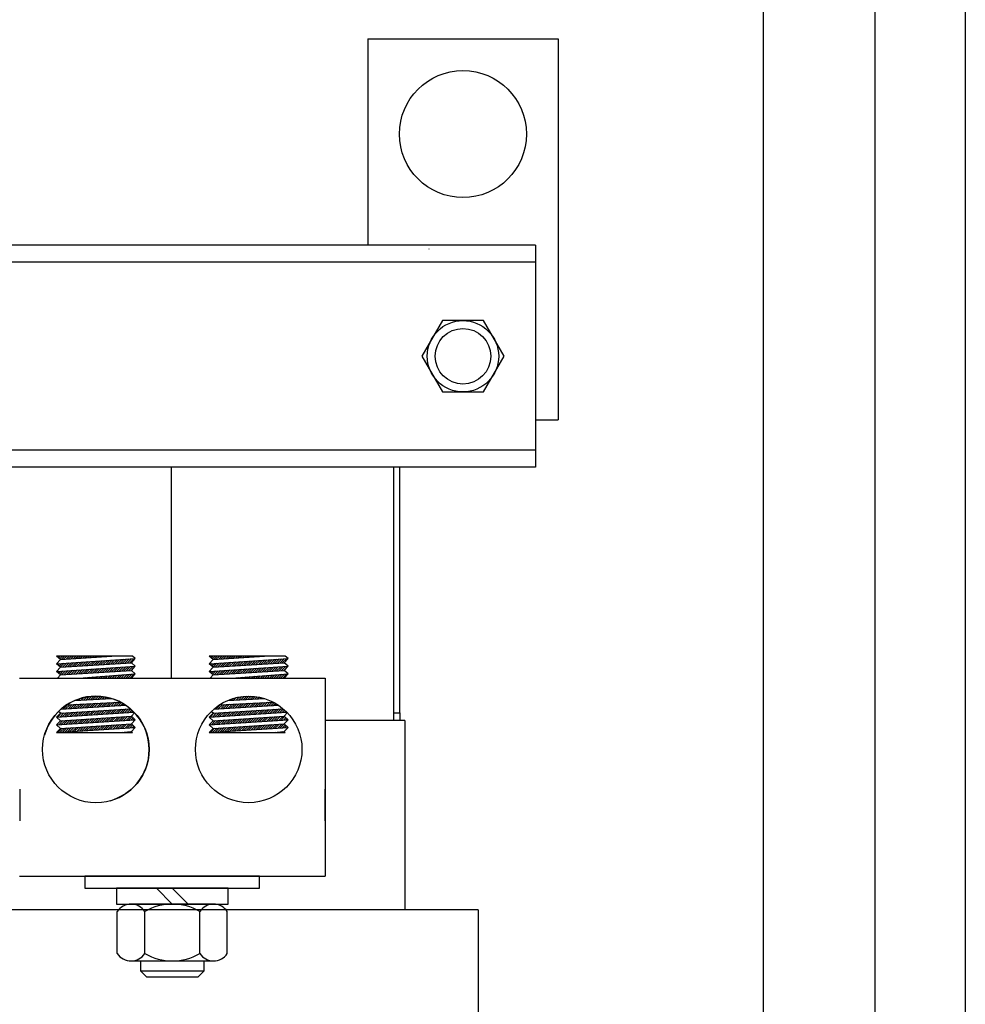
# Model space of a CAD drawing. Extents: x 115 to 413, y 4 to 231.
# Drawn here: x 361 to 368, y 125 to 132 of the extents above; entities that cross this region are included whole.
import ezdxf

# ---------------------------------------------------------------- set-up
doc = ezdxf.new("R2010")
doc.units = 0
doc.header["$MEASUREMENT"] = 0
doc.layers.get('0').update_dxf_attribs({"linetype": 'CONTINUOUS'})

msp = doc.modelspace()

# ---------------------------------------------------------------- linework, layer by layer
at = {"color": 7}
for p, q in [((368.0816, 168.7226), (368.0816, 108.7226)), ((366.4926, 114.2983), (366.4926, 164.3526)), ((367.3726, 114.2983), (367.3726, 164.3526)), ((363.3764, 132.2056), (364.8764, 132.2056)), ((363.3764, 132.2056), (364.8764, 132.2056)), ((363.3764, 132.2056), (364.8764, 132.2056)), ((363.3764, 132.2056), (364.8764, 132.2056)), ((363.3764, 132.2056), (363.3764, 130.5806)), ((363.3764, 132.2056), (363.3764, 130.7556)), ((363.3764, 132.2056), (363.3764, 130.5806)), ((363.3764, 132.2056), (363.3764, 130.7556)), ((364.8764, 132.2056), (364.8764, 129.2056)), ((364.8764, 132.2056), (364.8764, 129.2056)), ((364.8764, 132.2056), (364.8764, 129.2056)), ((364.8764, 132.2056), (364.8764, 129.2056)), ((364.6964, 130.5806), (349.0712, 130.5806)), ((364.6964, 130.5806), (349.0712, 130.5806)), ((363.8564, 130.5506), (363.8564, 130.5503)), ((363.8564, 130.5506), (363.8564, 130.5503)), ((364.6964, 130.5806), (364.6964, 128.8306)), ((364.6964, 130.5806), (364.6964, 129.377)), ((364.6964, 130.4466), (349.0712, 130.4466)), ((364.6964, 130.4466), (349.0712, 130.4466)), ((364.6964, 129.2056), (364.8764, 129.2056)), ((364.6964, 128.9646), (347.7612, 128.9646)), ((364.6964, 128.8306), (347.7612, 128.8306)), ((361.8288, 128.8306), (361.8288, 127.1706)), ((363.5788, 128.8306), (363.5788, 126.8356)), ((363.6288, 126.8956), (363.6288, 128.8306)), ((361.5244, 127.3438), (360.9262, 127.3438)), ((360.9562, 127.3163), (360.9262, 127.3438)), ((360.9262, 127.2836), (361.5462, 127.3238)), ((360.9262, 127.2836), (360.9562, 127.3163)), ((360.9318, 127.3387), (360.937, 127.3438)), ((360.9411, 127.3302), (360.9546, 127.3438)), ((360.9503, 127.3218), (360.9723, 127.3438)), ((360.9562, 127.3163), (361.3614, 127.3438)), ((360.9562, 127.2561), (361.5162, 127.2911)), ((360.963, 127.3168), (360.99, 127.3438)), ((360.9741, 127.2572), (361.0056, 127.2887)), ((360.9819, 127.3181), (361.0077, 127.3438)), ((360.993, 127.2584), (361.0245, 127.29)), ((361.0009, 127.3194), (361.0254, 127.3438)), ((361.0118, 127.2596), (361.0434, 127.2912)), ((361.0199, 127.3206), (361.043, 127.3438)), ((361.0307, 127.2608), (361.0624, 127.2924)), ((361.0388, 127.3219), (361.0607, 127.3438)), ((361.0495, 127.2619), (361.0813, 127.2937)), ((361.0578, 127.3232), (361.0784, 127.3438)), ((361.0684, 127.2631), (361.1002, 127.2949)), ((361.0768, 127.3245), (361.0961, 127.3438)), ((361.0872, 127.2643), (361.1191, 127.2961)), ((361.0957, 127.3258), (361.1137, 127.3438)), ((361.1061, 127.2655), (361.138, 127.2973)), ((361.1147, 127.3271), (361.1314, 127.3438)), ((361.125, 127.2666), (361.1569, 127.2986)), ((361.1337, 127.3284), (361.1491, 127.3438)), ((361.1438, 127.2678), (361.1758, 127.2998)), ((361.1526, 127.3297), (361.1668, 127.3438)), ((361.1627, 127.269), (361.1947, 127.301)), ((361.1716, 127.3309), (361.1845, 127.3438)), ((361.1815, 127.2702), (361.2136, 127.3022)), ((361.1905, 127.3322), (361.2021, 127.3438)), ((361.2004, 127.2714), (361.2325, 127.3035)), ((361.2095, 127.3335), (361.2198, 127.3438)), ((361.2192, 127.2725), (361.2514, 127.3047)), ((361.2285, 127.3348), (361.2375, 127.3438)), ((361.2381, 127.2737), (361.2703, 127.3059)), ((361.2474, 127.3361), (361.2552, 127.3438)), ((361.257, 127.2749), (361.2892, 127.3072)), ((361.2664, 127.3374), (361.2728, 127.3438)), ((361.2758, 127.2761), (361.3081, 127.3084)), ((361.2854, 127.3387), (361.2905, 127.3438)), ((361.2947, 127.2772), (361.327, 127.3096)), ((361.3043, 127.3399), (361.3082, 127.3438)), ((361.3135, 127.2784), (361.3459, 127.3108)), ((361.3233, 127.3412), (361.3259, 127.3438)), ((361.3324, 127.2796), (361.3648, 127.3121)), ((361.3423, 127.3425), (361.3436, 127.3438)), ((361.3512, 127.2808), (361.3837, 127.3133)), ((361.3612, 127.3438), (361.3612, 127.3438)), ((361.3701, 127.282), (361.4026, 127.3145)), ((361.3889, 127.2831), (361.4215, 127.3157)), ((361.4078, 127.2843), (361.4405, 127.317)), ((361.4267, 127.2855), (361.4594, 127.3182)), ((361.4455, 127.2867), (361.4783, 127.3194)), ((361.4644, 127.2879), (361.4972, 127.3206)), ((361.4832, 127.289), (361.5161, 127.3219)), ((361.5021, 127.2902), (361.535, 127.3231)), ((361.5162, 127.2911), (361.5462, 127.3238)), ((361.5462, 127.2636), (361.5162, 127.2911)), ((361.5462, 127.3238), (361.5244, 127.3438)), ((362.1593, 127.3163), (362.1293, 127.3438)), ((362.7275, 127.3438), (362.1293, 127.3438)), ((362.1293, 127.2836), (362.7493, 127.3238)), ((362.1293, 127.2836), (362.1593, 127.3163)), ((362.1344, 127.3392), (362.1391, 127.3438)), ((362.1436, 127.3307), (362.1567, 127.3438)), ((362.1529, 127.3223), (362.1744, 127.3438)), ((362.1593, 127.3163), (362.5645, 127.3438)), ((362.1593, 127.2561), (362.7193, 127.2911)), ((362.165, 127.3167), (362.1921, 127.3438)), ((362.1761, 127.2571), (362.2077, 127.2887)), ((362.1839, 127.318), (362.2098, 127.3438)), ((362.195, 127.2583), (362.2266, 127.2899)), ((362.2029, 127.3193), (362.2274, 127.3438)), ((362.2138, 127.2595), (362.2455, 127.2911)), ((362.2219, 127.3206), (362.2451, 127.3438)), ((362.2327, 127.2607), (362.2644, 127.2924)), ((362.2408, 127.3219), (362.2628, 127.3438)), ((362.2516, 127.2619), (362.2833, 127.2936)), ((362.2598, 127.3231), (362.2805, 127.3438)), ((362.2704, 127.263), (362.3022, 127.2948)), ((362.2788, 127.3244), (362.2982, 127.3438)), ((362.2893, 127.2642), (362.3211, 127.296)), ((362.2977, 127.3257), (362.3158, 127.3438)), ((362.3081, 127.2654), (362.34, 127.2973)), ((362.3167, 127.327), (362.3335, 127.3438)), ((362.327, 127.2666), (362.3589, 127.2985)), ((362.3357, 127.3283), (362.3512, 127.3438)), ((362.3458, 127.2678), (362.3778, 127.2997)), ((362.3546, 127.3296), (362.3689, 127.3438)), ((362.3647, 127.2689), (362.3967, 127.3009)), ((362.3736, 127.3309), (362.3865, 127.3438)), ((362.3835, 127.2701), (362.4156, 127.3022)), ((362.3926, 127.3322), (362.4042, 127.3438)), ((362.4024, 127.2713), (362.4345, 127.3034)), ((362.4115, 127.3334), (362.4219, 127.3438)), ((362.4213, 127.2725), (362.4534, 127.3046)), ((362.4305, 127.3347), (362.4396, 127.3438)), ((362.4401, 127.2736), (362.4723, 127.3059)), ((362.4494, 127.336), (362.4573, 127.3438)), ((362.459, 127.2748), (362.4912, 127.3071)), ((362.4684, 127.3373), (362.4749, 127.3438)), ((362.4778, 127.276), (362.5101, 127.3083)), ((362.4874, 127.3386), (362.4926, 127.3438)), ((362.4967, 127.2772), (362.529, 127.3095)), ((362.5063, 127.3399), (362.5103, 127.3438)), ((362.5155, 127.2784), (362.5479, 127.3108)), ((362.5253, 127.3412), (362.528, 127.3438)), ((362.5344, 127.2795), (362.5668, 127.312)), ((362.5443, 127.3424), (362.5456, 127.3438)), ((362.5532, 127.2807), (362.5857, 127.3132)), ((362.5632, 127.3437), (362.5633, 127.3438)), ((362.5721, 127.2819), (362.6047, 127.3144)), ((362.591, 127.2831), (362.6236, 127.3157)), ((362.6098, 127.2843), (362.6425, 127.3169)), ((362.6287, 127.2854), (362.6614, 127.3181)), ((362.6475, 127.2866), (362.6803, 127.3194)), ((362.6664, 127.2878), (362.6992, 127.3206)), ((362.6852, 127.289), (362.7181, 127.3218)), ((362.7041, 127.2901), (362.737, 127.323)), ((362.7193, 127.2911), (362.7493, 127.3238)), ((362.7493, 127.2636), (362.7193, 127.2911)), ((362.7493, 127.3238), (362.7275, 127.3438)), ((360.9562, 127.2561), (360.9262, 127.2836)), ((360.9262, 127.2234), (361.5462, 127.2636)), ((360.9262, 127.2234), (360.9562, 127.2561)), ((360.9562, 127.1959), (360.9262, 127.2234)), ((360.9281, 127.2819), (360.93, 127.2838)), ((360.9336, 127.2167), (360.9412, 127.2243)), ((360.9373, 127.2734), (360.9489, 127.2851)), ((360.9428, 127.2082), (360.9601, 127.2256)), ((360.9465, 127.265), (360.9678, 127.2863)), ((360.952, 127.1998), (360.979, 127.2268)), ((360.9558, 127.2565), (360.9867, 127.2875)), ((360.9562, 127.1959), (361.5162, 127.2309)), ((360.9664, 127.1965), (360.9979, 127.228)), ((360.9853, 127.1977), (361.0168, 127.2292)), ((361.0041, 127.1989), (361.0358, 127.2305)), ((361.023, 127.2), (361.0547, 127.2317)), ((361.0419, 127.2012), (361.0736, 127.2329)), ((361.0607, 127.2024), (361.0925, 127.2342)), ((361.0796, 127.2036), (361.1114, 127.2354)), ((361.0984, 127.2048), (361.1303, 127.2366)), ((361.1173, 127.2059), (361.1492, 127.2378)), ((361.1361, 127.2071), (361.1681, 127.2391)), ((361.155, 127.2083), (361.187, 127.2403)), ((361.1739, 127.2095), (361.2059, 127.2415)), ((361.1927, 127.2106), (361.2248, 127.2427)), ((361.2116, 127.2118), (361.2437, 127.244)), ((361.2304, 127.213), (361.2626, 127.2452)), ((361.2493, 127.2142), (361.2815, 127.2464)), ((361.2681, 127.2154), (361.3004, 127.2476)), ((361.287, 127.2165), (361.3193, 127.2489)), ((361.3058, 127.2177), (361.3382, 127.2501)), ((361.3247, 127.2189), (361.3571, 127.2513)), ((361.3436, 127.2201), (361.376, 127.2526)), ((361.3624, 127.2213), (361.3949, 127.2538)), ((361.3813, 127.2224), (361.4138, 127.255)), ((361.4001, 127.2236), (361.4328, 127.2562)), ((361.419, 127.2248), (361.4517, 127.2575)), ((361.4378, 127.226), (361.4706, 127.2587)), ((361.4567, 127.2271), (361.4895, 127.2599)), ((361.4755, 127.2283), (361.5084, 127.2611)), ((361.4944, 127.2295), (361.5273, 127.2624)), ((361.5133, 127.2307), (361.5462, 127.2636)), ((361.5162, 127.2309), (361.5462, 127.2636)), ((361.5462, 127.2034), (361.5162, 127.2309)), ((362.1593, 127.2561), (362.1293, 127.2836)), ((362.1293, 127.2234), (362.7493, 127.2636)), ((362.1293, 127.2234), (362.1593, 127.2561)), ((362.1593, 127.1959), (362.1293, 127.2234)), ((362.1307, 127.2824), (362.132, 127.2838)), ((362.1361, 127.2171), (362.1432, 127.2243)), ((362.1399, 127.2739), (362.1509, 127.285)), ((362.1453, 127.2087), (362.1621, 127.2255)), ((362.1491, 127.2655), (362.1698, 127.2862)), ((362.1546, 127.2002), (362.1811, 127.2267)), ((362.1583, 127.257), (362.1887, 127.2874)), ((362.1593, 127.1959), (362.7193, 127.2309)), ((362.1685, 127.1964), (362.2, 127.2279)), ((362.1873, 127.1976), (362.2189, 127.2292)), ((362.2062, 127.1988), (362.2378, 127.2304)), ((362.225, 127.2), (362.2567, 127.2316)), ((362.2439, 127.2012), (362.2756, 127.2329)), ((362.2627, 127.2023), (362.2945, 127.2341)), ((362.2816, 127.2035), (362.3134, 127.2353)), ((362.3004, 127.2047), (362.3323, 127.2365)), ((362.3193, 127.2059), (362.3512, 127.2378)), ((362.3382, 127.207), (362.3701, 127.239)), ((362.357, 127.2082), (362.389, 127.2402)), ((362.3759, 127.2094), (362.4079, 127.2414)), ((362.3947, 127.2106), (362.4268, 127.2427)), ((362.4136, 127.2118), (362.4457, 127.2439)), ((362.4324, 127.2129), (362.4646, 127.2451)), ((362.4513, 127.2141), (362.4835, 127.2464)), ((362.4701, 127.2153), (362.5024, 127.2476)), ((362.489, 127.2165), (362.5213, 127.2488)), ((362.5079, 127.2176), (362.5402, 127.25)), ((362.5267, 127.2188), (362.5591, 127.2513)), ((362.5456, 127.22), (362.5781, 127.2525)), ((362.5644, 127.2212), (362.597, 127.2537)), ((362.5833, 127.2224), (362.6159, 127.2549)), ((362.6021, 127.2235), (362.6348, 127.2562)), ((362.621, 127.2247), (362.6537, 127.2574)), ((362.6399, 127.2259), (362.6726, 127.2586)), ((362.6587, 127.2271), (362.6915, 127.2598)), ((362.6776, 127.2283), (362.7104, 127.2611)), ((362.6964, 127.2294), (362.7293, 127.2623)), ((362.7153, 127.2306), (362.7482, 127.2635)), ((362.7193, 127.2309), (362.7493, 127.2636)), ((362.7493, 127.2034), (362.7193, 127.2309)), ((360.6347, 127.1706), (363.0409, 127.1706)), ((360.9331, 127.1706), (360.9562, 127.1959)), ((361.1029, 127.1706), (361.5462, 127.2034)), ((361.1173, 127.1706), (361.1185, 127.1718)), ((361.135, 127.1706), (361.1376, 127.1732)), ((361.1527, 127.1706), (361.1567, 127.1746)), ((361.1704, 127.1706), (361.1758, 127.176)), ((361.1881, 127.1706), (361.1948, 127.1774)), ((361.2057, 127.1706), (361.2139, 127.1788)), ((361.2234, 127.1706), (361.233, 127.1802)), ((361.2411, 127.1706), (361.2521, 127.1817)), ((361.2588, 127.1706), (361.2712, 127.1831)), ((361.2764, 127.1706), (361.2903, 127.1845)), ((361.2941, 127.1706), (361.3094, 127.1859)), ((361.3118, 127.1706), (361.3285, 127.1873)), ((361.3295, 127.1706), (361.3475, 127.1887)), ((361.3472, 127.1706), (361.3666, 127.1901)), ((361.3648, 127.1706), (361.3857, 127.1915)), ((361.3825, 127.1706), (361.4048, 127.1929)), ((361.4002, 127.1706), (361.4239, 127.1943)), ((361.4179, 127.1706), (361.443, 127.1957)), ((361.4355, 127.1706), (361.4621, 127.1972)), ((361.4532, 127.1706), (361.4812, 127.1986)), ((361.4709, 127.1706), (361.5002, 127.2)), ((361.4886, 127.1706), (361.5193, 127.2014)), ((361.5063, 127.1706), (361.5384, 127.2028)), ((361.5162, 127.1706), (361.5462, 127.2034)), ((362.1362, 127.1706), (362.1593, 127.1959)), ((362.306, 127.1706), (362.7493, 127.2034)), ((362.3194, 127.1706), (362.3205, 127.1717)), ((362.3371, 127.1706), (362.3396, 127.1731)), ((362.3548, 127.1706), (362.3587, 127.1745)), ((362.3725, 127.1706), (362.3778, 127.1759)), ((362.3901, 127.1706), (362.3968, 127.1773)), ((362.4078, 127.1706), (362.4159, 127.1788)), ((362.4255, 127.1706), (362.435, 127.1802)), ((362.4432, 127.1706), (362.4541, 127.1816)), ((362.4608, 127.1706), (362.4732, 127.183)), ((362.4785, 127.1706), (362.4923, 127.1844)), ((362.4962, 127.1706), (362.5114, 127.1858)), ((362.5139, 127.1706), (362.5305, 127.1872)), ((362.5316, 127.1706), (362.5495, 127.1886)), ((362.5492, 127.1706), (362.5686, 127.19)), ((362.5669, 127.1706), (362.5877, 127.1914)), ((362.5846, 127.1706), (362.6068, 127.1928)), ((362.6023, 127.1706), (362.6259, 127.1943)), ((362.6199, 127.1706), (362.645, 127.1957)), ((362.6376, 127.1706), (362.6641, 127.1971)), ((362.6553, 127.1706), (362.6832, 127.1985)), ((362.673, 127.1706), (362.7022, 127.1999)), ((362.6907, 127.1706), (362.7213, 127.2013)), ((362.7083, 127.1706), (362.7404, 127.2027)), ((362.7193, 127.1706), (362.7493, 127.2034)), ((363.0409, 127.1706), (363.0409, 125.6086)), ((361.007, 126.9595), (361.4271, 126.9818)), ((361.0688, 126.9928), (361.3621, 127.0084)), ((361.0816, 126.9935), (361.0892, 127.001)), ((361.1003, 126.9945), (361.1158, 127.01)), ((361.1189, 126.9955), (361.1399, 127.0165)), ((361.1376, 126.9965), (361.1622, 127.0211)), ((361.1563, 126.9974), (361.1831, 127.0243)), ((361.175, 126.9984), (361.2028, 127.0263)), ((361.1936, 126.9994), (361.2216, 127.0274)), ((361.2123, 127.0004), (361.2395, 127.0277)), ((361.231, 127.0014), (361.2567, 127.0272)), ((361.2496, 127.0024), (361.2733, 127.026)), ((361.2683, 127.0034), (361.2892, 127.0243)), ((361.287, 127.0044), (361.3046, 127.0221)), ((361.3056, 127.0054), (361.3196, 127.0193)), ((361.3243, 127.0064), (361.334, 127.0161)), ((361.3364, 126.9478), (361.3672, 126.9786)), ((361.343, 127.0073), (361.3481, 127.0125)), ((361.3552, 126.9489), (361.3859, 126.9796)), ((361.3616, 127.0083), (361.3617, 127.0085)), ((361.374, 126.95), (361.4046, 126.9806)), ((361.3928, 126.9511), (361.4232, 126.9816)), ((362.21, 126.9594), (362.6302, 126.9817)), ((362.2718, 126.9928), (362.5653, 127.0083)), ((362.2836, 126.9934), (362.2906, 127.0004)), ((362.3023, 126.9944), (362.3175, 127.0096)), ((362.3209, 126.9954), (362.3417, 127.0161)), ((362.3396, 126.9964), (362.3641, 127.0209)), ((362.3583, 126.9973), (362.3851, 127.0241)), ((362.3769, 126.9983), (362.4048, 127.0262)), ((362.3956, 126.9993), (362.4236, 127.0274)), ((362.4143, 127.0003), (362.4416, 127.0277)), ((362.4329, 127.0013), (362.4588, 127.0272)), ((362.4516, 127.0023), (362.4754, 127.0261)), ((362.4703, 127.0033), (362.4914, 127.0244)), ((362.4889, 127.0043), (362.5069, 127.0222)), ((362.5076, 127.0053), (362.5218, 127.0195)), ((362.5263, 127.0063), (362.5363, 127.0163)), ((362.5384, 126.9477), (362.5692, 126.9785)), ((362.5449, 127.0072), (362.5504, 127.0127)), ((362.5572, 126.9488), (362.5879, 126.9795)), ((362.5636, 127.0082), (362.5641, 127.0087)), ((362.576, 126.9499), (362.6066, 126.9805)), ((362.5948, 126.951), (362.6252, 126.9815)), ((360.9262, 126.862), (361.5356, 126.9013)), ((360.9562, 126.8947), (360.9425, 126.9073)), ((360.9562, 126.8947), (361.5069, 126.9289)), ((360.9613, 126.9253), (361.471, 126.9558)), ((360.9791, 126.9264), (361.0126, 126.9598)), ((360.9979, 126.9275), (361.0312, 126.9608)), ((361.0167, 126.9286), (361.0499, 126.9618)), ((361.0273, 126.8685), (361.06, 126.9012)), ((361.0355, 126.9297), (361.0686, 126.9628)), ((361.0462, 126.8697), (361.0789, 126.9023)), ((361.0543, 126.9309), (361.0872, 126.9637)), ((361.0651, 126.8709), (361.0977, 126.9035)), ((361.0731, 126.932), (361.1059, 126.9647)), ((361.084, 126.8722), (361.1165, 126.9047)), ((361.092, 126.9331), (361.1246, 126.9657)), ((361.1029, 126.8734), (361.1354, 126.9058)), ((361.1108, 126.9342), (361.1432, 126.9667)), ((361.1218, 126.8746), (361.1542, 126.907)), ((361.1296, 126.9354), (361.1619, 126.9677)), ((361.1407, 126.8758), (361.1731, 126.9082)), ((361.1484, 126.9365), (361.1806, 126.9687)), ((361.1596, 126.877), (361.1919, 126.9094)), ((361.1672, 126.9376), (361.1992, 126.9697)), ((361.1785, 126.8783), (361.2108, 126.9105)), ((361.186, 126.9387), (361.2179, 126.9707)), ((361.1974, 126.8795), (361.2296, 126.9117)), ((361.2048, 126.9399), (361.2366, 126.9717)), ((361.2163, 126.8807), (361.2485, 126.9129)), ((361.2236, 126.941), (361.2552, 126.9726)), ((361.2352, 126.8819), (361.2673, 126.914)), ((361.2424, 126.9421), (361.2739, 126.9736)), ((361.2541, 126.8831), (361.2862, 126.9152)), ((361.2612, 126.9433), (361.2926, 126.9746)), ((361.273, 126.8844), (361.305, 126.9164)), ((361.28, 126.9444), (361.3112, 126.9756)), ((361.2919, 126.8856), (361.3239, 126.9175)), ((361.2988, 126.9455), (361.3299, 126.9766)), ((361.3108, 126.8868), (361.3427, 126.9187)), ((361.3176, 126.9466), (361.3486, 126.9776)), ((361.3297, 126.888), (361.3616, 126.9199)), ((361.3486, 126.8892), (361.3804, 126.9211)), ((361.3675, 126.8905), (361.3993, 126.9222)), ((361.3864, 126.8917), (361.4181, 126.9234)), ((361.4053, 126.8929), (361.437, 126.9246)), ((361.4116, 126.9523), (361.4363, 126.9769)), ((361.4242, 126.8941), (361.4558, 126.9257)), ((361.4304, 126.9534), (361.4476, 126.9705)), ((361.4431, 126.8953), (361.4746, 126.9269)), ((361.4492, 126.9545), (361.4586, 126.9639)), ((361.462, 126.8965), (361.4935, 126.9281)), ((361.468, 126.9557), (361.4693, 126.9569)), ((361.4809, 126.8978), (361.5095, 126.9264)), ((361.4998, 126.899), (361.5189, 126.9181)), ((361.5187, 126.9002), (361.528, 126.9096)), ((362.1293, 126.862), (362.7394, 126.9013)), ((362.1593, 126.8947), (362.1449, 126.9079)), ((362.1593, 126.8947), (362.7098, 126.9289)), ((362.1631, 126.9252), (362.6741, 126.9558)), ((362.1811, 126.9262), (362.2145, 126.9597)), ((362.1999, 126.9274), (362.2332, 126.9607)), ((362.2187, 126.9285), (362.2519, 126.9617)), ((362.2294, 126.8684), (362.262, 126.9011)), ((362.2375, 126.9296), (362.2705, 126.9626)), ((362.2482, 126.8697), (362.2809, 126.9023)), ((362.2563, 126.9308), (362.2892, 126.9636)), ((362.2671, 126.8709), (362.2997, 126.9034)), ((362.2751, 126.9319), (362.3079, 126.9646)), ((362.286, 126.8721), (362.3186, 126.9046)), ((362.2939, 126.933), (362.3265, 126.9656)), ((362.3049, 126.8733), (362.3374, 126.9058)), ((362.3127, 126.9341), (362.3452, 126.9666)), ((362.3238, 126.8745), (362.3562, 126.9069)), ((362.3315, 126.9353), (362.3639, 126.9676)), ((362.3427, 126.8757), (362.3751, 126.9081)), ((362.3503, 126.9364), (362.3825, 126.9686)), ((362.3616, 126.877), (362.3939, 126.9093)), ((362.3692, 126.9375), (362.4012, 126.9696)), ((362.3805, 126.8782), (362.4128, 126.9104)), ((362.388, 126.9386), (362.4199, 126.9706)), ((362.3994, 126.8794), (362.4316, 126.9116)), ((362.4068, 126.9398), (362.4385, 126.9716)), ((362.4183, 126.8806), (362.4505, 126.9128)), ((362.4256, 126.9409), (362.4572, 126.9725)), ((362.4372, 126.8818), (362.4693, 126.9139)), ((362.4444, 126.942), (362.4759, 126.9735)), ((362.4561, 126.8831), (362.4882, 126.9151)), ((362.4632, 126.9432), (362.4945, 126.9745)), ((362.475, 126.8843), (362.507, 126.9163)), ((362.482, 126.9443), (362.5132, 126.9755)), ((362.4939, 126.8855), (362.5259, 126.9175)), ((362.5008, 126.9454), (362.5319, 126.9765)), ((362.5128, 126.8867), (362.5447, 126.9186)), ((362.5196, 126.9465), (362.5506, 126.9775)), ((362.5317, 126.8879), (362.5636, 126.9198)), ((362.5506, 126.8891), (362.5824, 126.921)), ((362.5695, 126.8904), (362.6012, 126.9221)), ((362.5884, 126.8916), (362.6201, 126.9233)), ((362.6073, 126.8928), (362.6389, 126.9245)), ((362.6136, 126.9522), (362.6387, 126.9773)), ((362.6262, 126.894), (362.6578, 126.9256)), ((362.6324, 126.9533), (362.65, 126.9709)), ((362.6451, 126.8952), (362.6766, 126.9268)), ((362.6512, 126.9544), (362.6611, 126.9643)), ((362.664, 126.8965), (362.6955, 126.928)), ((362.67, 126.9556), (362.6718, 126.9574)), ((362.6829, 126.8977), (362.7121, 126.9269)), ((362.7018, 126.8989), (362.7215, 126.9186)), ((362.7206, 126.9001), (362.7306, 126.9101)), ((360.9262, 126.862), (360.9562, 126.8947)), ((360.9562, 126.8345), (360.9262, 126.862)), ((360.9262, 126.8018), (361.5462, 126.842)), ((360.9262, 126.8018), (360.9562, 126.8345)), ((360.9329, 126.8624), (360.9658, 126.8953)), ((360.9372, 126.8137), (360.9581, 126.8346)), ((360.9441, 126.8029), (360.977, 126.8358)), ((360.9518, 126.8636), (360.9846, 126.8965)), ((360.9562, 126.8345), (361.5162, 126.8695)), ((360.963, 126.8041), (360.9958, 126.837)), ((360.9707, 126.8649), (361.0035, 126.8977)), ((360.9819, 126.8054), (361.0147, 126.8381)), ((360.9896, 126.8661), (361.0223, 126.8988)), ((361.0008, 126.8066), (361.0335, 126.8393)), ((361.0084, 126.8673), (361.0412, 126.9)), ((361.0197, 126.8078), (361.0524, 126.8405)), ((361.0386, 126.809), (361.0712, 126.8417)), ((361.0575, 126.8103), (361.0901, 126.8429)), ((361.0764, 126.8115), (361.1089, 126.844)), ((361.0953, 126.8127), (361.1278, 126.8452)), ((361.1142, 126.814), (361.1467, 126.8464)), ((361.1331, 126.8152), (361.1655, 126.8476)), ((361.152, 126.8164), (361.1844, 126.8488)), ((361.1709, 126.8176), (361.2032, 126.8499)), ((361.1898, 126.8189), (361.2221, 126.8511)), ((361.2087, 126.8201), (361.2409, 126.8523)), ((361.2276, 126.8213), (361.2598, 126.8535)), ((361.2466, 126.8225), (361.2786, 126.8546)), ((361.2655, 126.8238), (361.2975, 126.8558)), ((361.2844, 126.825), (361.3164, 126.857)), ((361.3033, 126.8262), (361.3352, 126.8582)), ((361.3222, 126.8275), (361.3541, 126.8594)), ((361.3411, 126.8287), (361.3729, 126.8605)), ((361.36, 126.8299), (361.3918, 126.8617)), ((361.3789, 126.8311), (361.4106, 126.8629)), ((361.3978, 126.8324), (361.4295, 126.8641)), ((361.4167, 126.8336), (361.4484, 126.8652)), ((361.4356, 126.8348), (361.4672, 126.8664)), ((361.4545, 126.836), (361.4861, 126.8676)), ((361.4734, 126.8373), (361.5049, 126.8688)), ((361.4923, 126.8385), (361.5199, 126.8661)), ((361.5112, 126.8397), (361.5292, 126.8577)), ((361.5162, 126.8695), (361.5404, 126.8959)), ((361.5462, 126.842), (361.5162, 126.8695)), ((361.5162, 126.8093), (361.5462, 126.842)), ((361.5301, 126.841), (361.5384, 126.8492)), ((362.1293, 126.862), (362.1593, 126.8947)), ((362.1593, 126.8345), (362.1293, 126.862)), ((362.1293, 126.8018), (362.7493, 126.842)), ((362.1293, 126.8018), (362.1593, 126.8345)), ((362.1349, 126.8623), (362.1678, 126.8952)), ((362.1461, 126.8028), (362.179, 126.8357)), ((362.1515, 126.8259), (362.1601, 126.8345)), ((362.1538, 126.8636), (362.1866, 126.8964)), ((362.1593, 126.8345), (362.7193, 126.8695)), ((362.165, 126.8041), (362.1978, 126.8369)), ((362.1727, 126.8648), (362.2055, 126.8976)), ((362.1839, 126.8053), (362.2167, 126.8381)), ((362.1916, 126.866), (362.2243, 126.8988)), ((362.2028, 126.8065), (362.2355, 126.8393)), ((362.2105, 126.8672), (362.2432, 126.8999)), ((362.2217, 126.8078), (362.2544, 126.8404)), ((362.2406, 126.809), (362.2732, 126.8416)), ((362.2595, 126.8102), (362.2921, 126.8428)), ((362.2784, 126.8114), (362.311, 126.844)), ((362.2973, 126.8127), (362.3298, 126.8451)), ((362.3162, 126.8139), (362.3487, 126.8463)), ((362.3351, 126.8151), (362.3675, 126.8475)), ((362.354, 126.8163), (362.3864, 126.8487)), ((362.3729, 126.8176), (362.4052, 126.8499)), ((362.3918, 126.8188), (362.4241, 126.851)), ((362.4108, 126.82), (362.4429, 126.8522)), ((362.4297, 126.8212), (362.4618, 126.8534)), ((362.4486, 126.8225), (362.4807, 126.8546)), ((362.4675, 126.8237), (362.4995, 126.8558)), ((362.4864, 126.8249), (362.5184, 126.8569)), ((362.5053, 126.8262), (362.5372, 126.8581)), ((362.5242, 126.8274), (362.5561, 126.8593)), ((362.5431, 126.8286), (362.5749, 126.8605)), ((362.562, 126.8298), (362.5938, 126.8616)), ((362.5809, 126.8311), (362.6127, 126.8628)), ((362.5998, 126.8323), (362.6315, 126.864)), ((362.6187, 126.8335), (362.6504, 126.8652)), ((362.6376, 126.8347), (362.6692, 126.8664)), ((362.6565, 126.836), (362.6881, 126.8675)), ((362.6754, 126.8372), (362.7069, 126.8687)), ((362.6943, 126.8384), (362.7225, 126.8666)), ((362.7132, 126.8397), (362.7317, 126.8581)), ((362.7193, 126.8695), (362.7429, 126.8952)), ((362.7493, 126.842), (362.7193, 126.8695)), ((362.7193, 126.8093), (362.7493, 126.842)), ((362.7321, 126.8409), (362.7409, 126.8497)), ((363.6688, 126.8356), (363.0409, 126.8356)), ((363.5788, 126.8956), (363.6288, 126.8956)), ((363.6688, 126.8356), (363.6688, 125.3456)), ((363.6688, 126.8356), (363.6688, 125.3956)), ((360.9562, 126.7743), (360.9262, 126.8018)), ((360.9262, 126.7415), (361.5462, 126.7818)), ((360.9262, 126.7415), (360.9562, 126.7743)), ((360.9364, 126.7422), (360.9693, 126.7751)), ((360.9553, 126.7434), (360.9881, 126.7763)), ((360.9562, 126.7743), (361.5162, 126.8093)), ((360.9562, 126.7743), (361.5162, 126.8093)), ((360.9742, 126.7446), (361.007, 126.7774)), ((360.9931, 126.7459), (361.0258, 126.7786)), ((361.012, 126.7471), (361.0447, 126.7798)), ((361.0309, 126.7483), (361.0636, 126.781)), ((361.0498, 126.7495), (361.0824, 126.7822)), ((361.0687, 126.7508), (361.1013, 126.7833)), ((361.0876, 126.752), (361.1201, 126.7845)), ((361.1065, 126.7532), (361.139, 126.7857)), ((361.1254, 126.7545), (361.1578, 126.7869)), ((361.1443, 126.7557), (361.1767, 126.788)), ((361.1632, 126.7569), (361.1955, 126.7892)), ((361.1821, 126.7581), (361.2144, 126.7904)), ((361.201, 126.7594), (361.2333, 126.7916)), ((361.22, 126.7606), (361.2521, 126.7928)), ((361.2389, 126.7618), (361.271, 126.7939)), ((361.2578, 126.763), (361.2898, 126.7951)), ((361.2767, 126.7643), (361.3087, 126.7963)), ((361.2956, 126.7655), (361.3275, 126.7975)), ((361.3145, 126.7667), (361.3464, 126.7986)), ((361.3334, 126.768), (361.3653, 126.7998)), ((361.3523, 126.7692), (361.3841, 126.801)), ((361.3712, 126.7704), (361.403, 126.8022)), ((361.3901, 126.7716), (361.4218, 126.8034)), ((361.409, 126.7729), (361.4407, 126.8045)), ((361.4279, 126.7741), (361.4595, 126.8057)), ((361.4305, 126.7415), (361.5162, 126.749)), ((361.4468, 126.7753), (361.4784, 126.8069)), ((361.4657, 126.7765), (361.4972, 126.8081)), ((361.4837, 126.7415), (361.4888, 126.7466)), ((361.4846, 126.7778), (361.5161, 126.8093)), ((361.5014, 126.7415), (361.5082, 126.7483)), ((361.5035, 126.779), (361.5254, 126.8009)), ((361.5462, 126.7818), (361.5162, 126.8093)), ((361.5162, 126.749), (361.5462, 126.7818)), ((361.5244, 126.7415), (361.5162, 126.749)), ((361.5224, 126.7802), (361.5346, 126.7924)), ((361.5413, 126.7815), (361.5438, 126.784)), ((362.1593, 126.7743), (362.1293, 126.8018)), ((362.1293, 126.7415), (362.7493, 126.7818)), ((362.1293, 126.7415), (362.1593, 126.7743)), ((362.1384, 126.7421), (362.1713, 126.775)), ((362.1573, 126.7433), (362.1901, 126.7762)), ((362.1593, 126.7743), (362.7193, 126.8093)), ((362.1593, 126.7743), (362.7193, 126.8093)), ((362.1762, 126.7446), (362.209, 126.7774)), ((362.1951, 126.7458), (362.2279, 126.7785)), ((362.214, 126.747), (362.2467, 126.7797)), ((362.2329, 126.7482), (362.2656, 126.7809)), ((362.2518, 126.7495), (362.2844, 126.7821)), ((362.2707, 126.7507), (362.3033, 126.7833)), ((362.2896, 126.7519), (362.3221, 126.7844)), ((362.3085, 126.7532), (362.341, 126.7856)), ((362.3274, 126.7544), (362.3598, 126.7868)), ((362.3463, 126.7556), (362.3787, 126.788)), ((362.3652, 126.7568), (362.3976, 126.7892)), ((362.3842, 126.7581), (362.4164, 126.7903)), ((362.4031, 126.7593), (362.4353, 126.7915)), ((362.422, 126.7605), (362.4541, 126.7927)), ((362.4409, 126.7617), (362.473, 126.7939)), ((362.4598, 126.763), (362.4918, 126.795)), ((362.4787, 126.7642), (362.5107, 126.7962)), ((362.4976, 126.7654), (362.5296, 126.7974)), ((362.5165, 126.7667), (362.5484, 126.7986)), ((362.5354, 126.7679), (362.5673, 126.7998)), ((362.5543, 126.7691), (362.5861, 126.8009)), ((362.5732, 126.7703), (362.605, 126.8021)), ((362.5921, 126.7716), (362.6238, 126.8033)), ((362.611, 126.7728), (362.6427, 126.8045)), ((362.6299, 126.774), (362.6615, 126.8056)), ((362.6336, 126.7415), (362.7193, 126.749)), ((362.6488, 126.7752), (362.6804, 126.8068)), ((362.6677, 126.7765), (362.6993, 126.808)), ((362.6858, 126.7415), (362.6908, 126.7465)), ((362.6866, 126.7777), (362.7181, 126.8092)), ((362.7035, 126.7415), (362.7102, 126.7482)), ((362.7055, 126.7789), (362.728, 126.8014)), ((362.7493, 126.7818), (362.7193, 126.8093)), ((362.7193, 126.749), (362.7493, 126.7818)), ((362.7275, 126.7415), (362.7193, 126.749)), ((362.7244, 126.7802), (362.7372, 126.7929)), ((362.7433, 126.7814), (362.7464, 126.7845)), ((360.9262, 126.7415), (361.5244, 126.7415)), ((361.4307, 126.7415), (361.4307, 126.7415)), ((361.4484, 126.7415), (361.4501, 126.7432)), ((361.4661, 126.7415), (361.4695, 126.7449)), ((361.5191, 126.7415), (361.5216, 126.7441)), ((362.1293, 126.7415), (362.7275, 126.7415)), ((362.6505, 126.7415), (362.6521, 126.7431)), ((362.6681, 126.7415), (362.6714, 126.7448)), ((362.7212, 126.7415), (362.7242, 126.7446)), ((360.6378, 126.2956), (360.6378, 126.0456)), ((360.6378, 126.2956), (360.6378, 126.0456)), ((363.0378, 126.2956), (363.0378, 126.0456)), ((360.6347, 125.6086), (363.0409, 125.6086)), ((362.5253, 125.6086), (361.1503, 125.6086)), ((361.1503, 125.6086), (361.1503, 125.5149)), ((362.5253, 125.5149), (362.5253, 125.6086)), ((361.1503, 125.5149), (362.5253, 125.5149)), ((362.2773, 125.5149), (361.3983, 125.5149)), ((361.3983, 125.5149), (361.3983, 125.3899)), ((361.7128, 125.5149), (361.8378, 125.3899)), ((361.8378, 125.5149), (361.9628, 125.3899)), ((362.2773, 125.3899), (362.2773, 125.5149)), ((361.3983, 125.3899), (362.2773, 125.3899)), ((362.1626, 125.3899), (361.513, 125.3899)), ((364.2448, 125.3456), (359.4128, 125.3456)), ((361.4048, 124.9999), (361.4048, 125.3319)), ((361.6213, 124.9999), (361.6213, 125.3319)), ((362.0543, 124.9999), (362.0543, 125.3319)), ((362.2708, 124.9999), (362.2708, 125.3319)), ((364.2448, 125.3456), (364.2448, 120.6956)), ((361.513, 124.9419), (362.1626, 124.9419)), ((361.5878, 124.9419), (361.5878, 124.8641)), ((362.0878, 124.8641), (362.0878, 124.9419)), ((361.5878, 124.8641), (362.0878, 124.8641)), ((361.5878, 124.8641), (361.635, 124.8169)), ((361.635, 124.8169), (362.0406, 124.8169)), ((362.0406, 124.8169), (362.0878, 124.8641))]:
    msp.add_line(p, q, dxfattribs=at)
msp.add_lwpolyline([(363.964, 129.9869), (363.8016, 129.7056), (363.964, 129.4244), (364.2887, 129.4244), (364.4511, 129.7056), (364.2887, 129.9869)], close=True, dxfattribs=at)
msp.add_lwpolyline([(363.5788, 126.8956), (363.6288, 126.8956), (363.6288, 126.8356)], dxfattribs=at)
for centre, radius in [((364.1264, 131.4556), 0.5), ((364.1264, 131.4556), 0.5), ((364.1264, 131.4556), 0.5), ((364.1264, 131.4556), 0.5), ((364.1264, 129.7056), 0.2812), ((364.1264, 129.7056), 0.2188), ((361.2362, 126.6081), 0.42), ((362.4393, 126.6081), 0.4195)]:
    msp.add_circle(centre, radius, dxfattribs=at)
for centre, radius, start, end in [((361.2362, 126.6081), 0.4195, 285.63365, 164.36635), ((361.513, 125.2599), 0.13, 33.62643, 146.37357), ((361.8378, 124.9569), 0.433, 60, 120), ((362.1626, 125.2599), 0.13, 33.62643, 146.37357), ((361.513, 125.0719), 0.13, 213.62643, 326.37357), ((361.8378, 125.3749), 0.433, 240, 300), ((362.1626, 125.0719), 0.13, 213.62643, 326.37357)]:
    msp.add_arc(centre, radius, start, end, dxfattribs=at)

doc.saveas('drawing.dxf')
